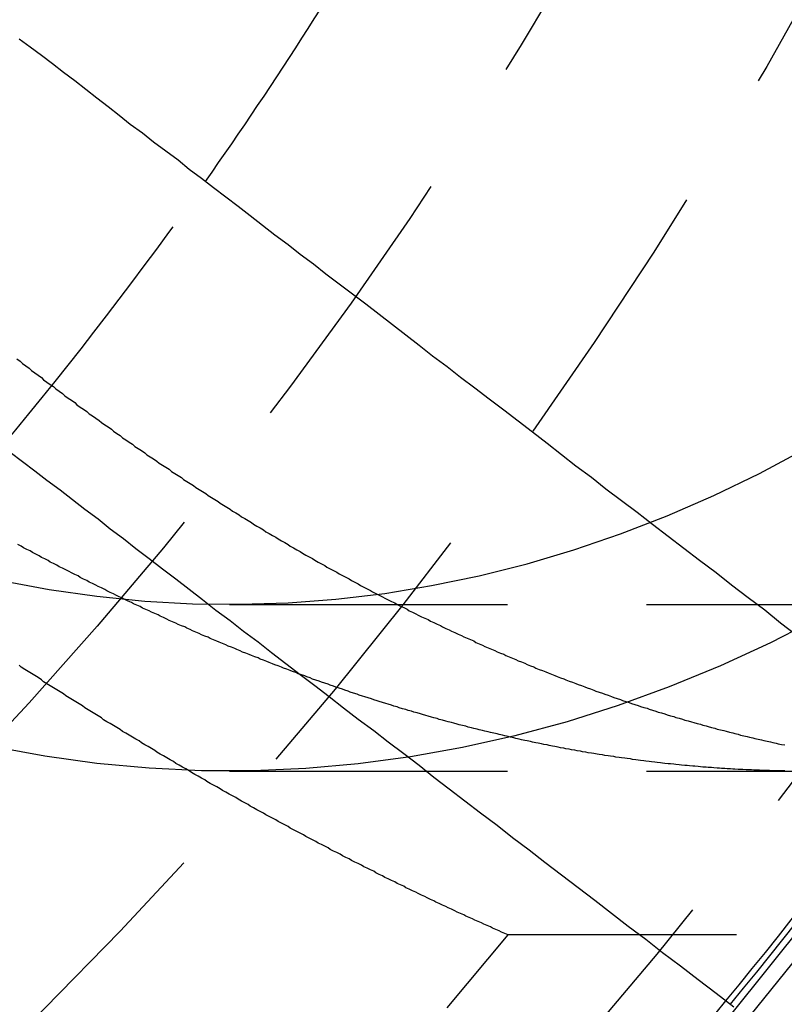
# Model space of a CAD drawing. Extents: x 4199 to 5290, y 476 to 1263.
# Drawn here: x 4477 to 4484, y 697 to 706 of the extents above; entities that cross this region are included whole.
import ezdxf

# ---------------------------------------------------------------- set-up
doc = ezdxf.new("R2010")
doc.units = 0
doc.header["$LTSCALE"] = 10
doc.linetypes.add('VERDECKT', pattern=[0.375, 0.25, -0.125])
doc.layers.get('0').update_dxf_attribs({"linetype": 'CONTINUOUS'})
doc.layers.add('STEMPEL', color=3, linetype='CONTINUOUS')

# ---------------------------------------------------------------- blocks, each defined once
blk = doc.blocks.new('A$CC4986A87')
at = {"color": 1, "linetype": 'VERDECKT'}
for p, q in [((2563.6632, 879.9724), (2673.5125, 879.9724)), ((2563.6632, 878.4724), (2673.5125, 878.4724)), ((2579.4737, 876.998), (2566.1658, 876.998))]:
    blk.add_line(p, q, dxfattribs=at)
at = {"color": 1}
for points in [[(2561.75, 882.183, 0), (2561.78, 882.162, 0), (2561.8, 882.141, 0), (2561.83, 882.12, 0), (2561.86, 882.099, 0), (2561.88, 882.078, 0), (2561.91, 882.057, 0), (2561.94, 882.036, 0), (2561.97, 882.015, 0), (2561.99, 881.994, 0), (2562.02, 881.973, 0), (2562.05, 881.952, 0), (2562.08, 881.932, 0), (2562.1, 881.911, 0), (2562.13, 881.89, 0), (2562.16, 881.87, 0), (2562.18, 881.849, 0), (2562.21, 881.829, 0), (2562.24, 881.809, 0), (2562.27, 881.788, 0), (2562.29, 881.768, 0), (2562.32, 881.748, 0), (2562.35, 881.728, 0), (2562.38, 881.708, 0), (2562.4, 881.688, 0), (2562.43, 881.668, 0), (2562.46, 881.648, 0), (2562.49, 881.628, 0), (2562.51, 881.608, 0), (2562.54, 881.589, 0), (2562.57, 881.569, 0), (2562.6, 881.549, 0), (2562.62, 881.53, 0), (2562.65, 881.51, 0), (2562.68, 881.491, 0), (2562.7, 881.471, 0), (2562.73, 881.452, 0), (2562.76, 881.433, 0), (2562.79, 881.414, 0), (2562.81, 881.394, 0), (2562.84, 881.375, 0), (2562.87, 881.356, 0), (2562.9, 881.337, 0), (2562.92, 881.318, 0), (2562.95, 881.3, 0), (2562.98, 881.281, 0), (2563.01, 881.262, 0), (2563.03, 881.243, 0), (2563.06, 881.225, 0), (2563.09, 881.206, 0), (2563.12, 881.188, 0), (2563.14, 881.169, 0), (2563.17, 881.151, 0), (2563.2, 881.132, 0), (2563.23, 881.114, 0), (2563.25, 881.096, 0), (2563.28, 881.078, 0), (2563.31, 881.06, 0), (2563.34, 881.042, 0), (2563.36, 881.024, 0), (2563.39, 881.006, 0), (2563.42, 880.988, 0), (2563.45, 880.97, 0), (2563.47, 880.952, 0), (2563.5, 880.935, 0), (2563.53, 880.917, 0), (2563.56, 880.899, 0), (2563.58, 880.882, 0), (2563.61, 880.864, 0), (2563.64, 880.847, 0), (2563.67, 880.83, 0), (2563.69, 880.812, 0), (2563.72, 880.795, 0), (2563.75, 880.778, 0), (2563.77, 880.761, 0), (2563.8, 880.744, 0), (2563.83, 880.727, 0), (2563.86, 880.71, 0), (2563.88, 880.693, 0), (2563.91, 880.676, 0), (2563.94, 880.66, 0), (2563.97, 880.643, 0), (2563.99, 880.626, 0), (2564.02, 880.61, 0), (2564.05, 880.593, 0), (2564.08, 880.577, 0), (2564.1, 880.561, 0), (2564.13, 880.544, 0), (2564.16, 880.528, 0), (2564.19, 880.512, 0), (2564.21, 880.496, 0), (2564.24, 880.48, 0), (2564.27, 880.464, 0), (2564.3, 880.448, 0), (2564.32, 880.432, 0), (2564.35, 880.416, 0), (2564.38, 880.4, 0), (2564.41, 880.385, 0), (2564.43, 880.369, 0), (2564.46, 880.353, 0), (2564.49, 880.338, 0), (2564.52, 880.323, 0), (2564.54, 880.307, 0), (2564.57, 880.292, 0), (2564.6, 880.277, 0), (2564.63, 880.261, 0), (2564.65, 880.246, 0), (2564.68, 880.231, 0), (2564.71, 880.216, 0), (2564.74, 880.201, 0), (2564.76, 880.186, 0), (2564.79, 880.172, 0), (2564.82, 880.157, 0), (2564.84, 880.142, 0), (2564.87, 880.127, 0), (2564.9, 880.113, 0), (2564.93, 880.098, 0), (2564.95, 880.084, 0), (2564.98, 880.069, 0), (2565.01, 880.055, 0), (2565.04, 880.041, 0), (2565.06, 880.027, 0), (2565.09, 880.013, 0), (2565.12, 879.999, 0), (2565.15, 879.985, 0), (2565.17, 879.971, 0), (2565.2, 879.957, 0), (2565.23, 879.943, 0), (2565.26, 879.929, 0), (2565.28, 879.915, 0), (2565.31, 879.902, 0), (2565.34, 879.888, 0), (2565.36, 879.875, 0), (2565.39, 879.861, 0), (2565.42, 879.848, 0), (2565.45, 879.835, 0), (2565.47, 879.821, 0), (2565.5, 879.808, 0), (2565.53, 879.795, 0), (2565.56, 879.782, 0), (2565.58, 879.769, 0), (2565.61, 879.756, 0), (2565.64, 879.743, 0), (2565.66, 879.73, 0), (2565.69, 879.718, 0), (2565.72, 879.705, 0), (2565.75, 879.692, 0), (2565.77, 879.68, 0), (2565.8, 879.667, 0), (2565.83, 879.655, 0), (2565.86, 879.643, 0), (2565.88, 879.63, 0), (2565.91, 879.618, 0), (2565.94, 879.606, 0), (2565.96, 879.594, 0), (2565.99, 879.582, 0), (2566.02, 879.57, 0), (2566.05, 879.558, 0), (2566.07, 879.546, 0), (2566.1, 879.534, 0), (2566.13, 879.523, 0), (2566.15, 879.511, 0), (2566.18, 879.499, 0), (2566.21, 879.488, 0), (2566.24, 879.476, 0), (2566.26, 879.465, 0), (2566.29, 879.454, 0), (2566.32, 879.442, 0), (2566.34, 879.431, 0), (2566.37, 879.42, 0), (2566.4, 879.409, 0), (2566.42, 879.398, 0), (2566.45, 879.387, 0), (2566.48, 879.376, 0), (2566.51, 879.365, 0), (2566.53, 879.355, 0), (2566.56, 879.344, 0), (2566.59, 879.333, 0), (2566.61, 879.323, 0), (2566.64, 879.312, 0), (2566.67, 879.302, 0), (2566.69, 879.292, 0), (2566.72, 879.281, 0), (2566.75, 879.271, 0), (2566.78, 879.261, 0), (2566.8, 879.251, 0), (2566.83, 879.241, 0), (2566.86, 879.231, 0), (2566.88, 879.221, 0), (2566.91, 879.211, 0), (2566.94, 879.201, 0), (2566.96, 879.192, 0), (2566.99, 879.182, 0), (2567.02, 879.172, 0), (2567.04, 879.163, 0), (2567.07, 879.154, 0), (2567.1, 879.144, 0), (2567.12, 879.135, 0), (2567.15, 879.126, 0), (2567.18, 879.116, 0), (2567.2, 879.107, 0), (2567.23, 879.098, 0), (2567.26, 879.089, 0), (2567.28, 879.08, 0), (2567.31, 879.072, 0), (2567.34, 879.063, 0), (2567.36, 879.054, 0), (2567.39, 879.045, 0), (2567.42, 879.037, 0), (2567.44, 879.028, 0), (2567.47, 879.02, 0), (2567.5, 879.011, 0), (2567.52, 879.003, 0), (2567.55, 878.995, 0), (2567.58, 878.987, 0), (2567.6, 878.978, 0), (2567.63, 878.97, 0), (2567.66, 878.962, 0), (2567.68, 878.954, 0), (2567.71, 878.947, 0), (2567.74, 878.939, 0), (2567.76, 878.931, 0), (2567.79, 878.923, 0), (2567.82, 878.916, 0), (2567.84, 878.908, 0), (2567.87, 878.901, 0), (2567.9, 878.893, 0), (2567.92, 878.886, 0), (2567.95, 878.879, 0), (2567.97, 878.872, 0), (2568, 878.864, 0), (2568.03, 878.857, 0), (2568.05, 878.85, 0), (2568.08, 878.843, 0), (2568.11, 878.836, 0), (2568.13, 878.83, 0), (2568.16, 878.823, 0), (2568.19, 878.816, 0), (2568.21, 878.81, 0), (2568.24, 878.803, 0), (2568.26, 878.796, 0), (2568.29, 878.79, 0), (2568.32, 878.784, 0), (2568.34, 878.777, 0), (2568.37, 878.771, 0), (2568.39, 878.765, 0), (2568.42, 878.759, 0), (2568.45, 878.753, 0), (2568.47, 878.747, 0), (2568.5, 878.741, 0), (2568.53, 878.735, 0), (2568.55, 878.729, 0), (2568.58, 878.724, 0), (2568.6, 878.718, 0), (2568.63, 878.712, 0), (2568.66, 878.707, 0)], [(2566.17, 876.998, 0), (2566.14, 877.01, 0), (2566.11, 877.021, 0), (2566.09, 877.033, 0), (2566.06, 877.045, 0), (2566.03, 877.057, 0), (2566.01, 877.069, 0), (2565.98, 877.081, 0), (2565.95, 877.093, 0), (2565.93, 877.105, 0), (2565.9, 877.117, 0), (2565.87, 877.129, 0), (2565.85, 877.141, 0), (2565.82, 877.154, 0), (2565.79, 877.166, 0), (2565.77, 877.178, 0), (2565.74, 877.191, 0), (2565.71, 877.203, 0), (2565.69, 877.215, 0), (2565.66, 877.228, 0), (2565.63, 877.241, 0), (2565.61, 877.253, 0), (2565.58, 877.266, 0), (2565.55, 877.279, 0), (2565.52, 877.291, 0), (2565.5, 877.304, 0), (2565.47, 877.317, 0), (2565.44, 877.33, 0), (2565.42, 877.343, 0), (2565.39, 877.356, 0), (2565.36, 877.369, 0), (2565.34, 877.382, 0), (2565.31, 877.395, 0), (2565.28, 877.408, 0), (2565.25, 877.421, 0), (2565.23, 877.435, 0), (2565.2, 877.448, 0), (2565.17, 877.461, 0), (2565.15, 877.475, 0), (2565.12, 877.488, 0), (2565.09, 877.501, 0), (2565.06, 877.515, 0), (2565.04, 877.529, 0), (2565.01, 877.542, 0), (2564.98, 877.556, 0), (2564.96, 877.57, 0), (2564.93, 877.583, 0), (2564.9, 877.597, 0), (2564.87, 877.611, 0), (2564.85, 877.625, 0), (2564.82, 877.639, 0), (2564.79, 877.653, 0), (2564.76, 877.667, 0), (2564.74, 877.681, 0), (2564.71, 877.695, 0), (2564.68, 877.709, 0), (2564.66, 877.723, 0), (2564.63, 877.738, 0), (2564.6, 877.752, 0), (2564.57, 877.766, 0), (2564.55, 877.781, 0), (2564.52, 877.795, 0), (2564.49, 877.81, 0), (2564.46, 877.824, 0), (2564.44, 877.839, 0), (2564.41, 877.853, 0), (2564.38, 877.868, 0), (2564.35, 877.883, 0), (2564.33, 877.897, 0), (2564.3, 877.912, 0), (2564.27, 877.927, 0), (2564.24, 877.942, 0), (2564.21, 877.957, 0), (2564.19, 877.972, 0), (2564.16, 877.987, 0), (2564.13, 878.002, 0), (2564.1, 878.017, 0), (2564.08, 878.032, 0), (2564.05, 878.047, 0), (2564.02, 878.063, 0), (2563.99, 878.078, 0), (2563.97, 878.093, 0), (2563.94, 878.109, 0), (2563.91, 878.124, 0), (2563.88, 878.14, 0), (2563.85, 878.155, 0), (2563.83, 878.171, 0), (2563.8, 878.186, 0), (2563.77, 878.202, 0), (2563.74, 878.218, 0), (2563.72, 878.233, 0), (2563.69, 878.249, 0), (2563.66, 878.265, 0), (2563.63, 878.281, 0), (2563.6, 878.297, 0), (2563.58, 878.313, 0), (2563.55, 878.329, 0), (2563.52, 878.345, 0), (2563.49, 878.361, 0), (2563.46, 878.377, 0), (2563.44, 878.393, 0), (2563.41, 878.409, 0), (2563.38, 878.426, 0), (2563.35, 878.442, 0), (2563.32, 878.458, 0), (2563.3, 878.475, 0), (2563.27, 878.491, 0), (2563.24, 878.508, 0), (2563.21, 878.524, 0), (2563.18, 878.541, 0), (2563.16, 878.557, 0), (2563.13, 878.574, 0), (2563.1, 878.591, 0), (2563.07, 878.608, 0), (2563.04, 878.624, 0), (2563.01, 878.641, 0), (2562.99, 878.658, 0), (2562.96, 878.675, 0), (2562.93, 878.692, 0), (2562.9, 878.709, 0), (2562.87, 878.726, 0), (2562.85, 878.743, 0), (2562.82, 878.76, 0), (2562.79, 878.777, 0), (2562.76, 878.795, 0), (2562.73, 878.812, 0), (2562.7, 878.829, 0), (2562.68, 878.847, 0), (2562.65, 878.864, 0), (2562.62, 878.881, 0), (2562.59, 878.899, 0), (2562.56, 878.916, 0), (2562.53, 878.934, 0), (2562.51, 878.952, 0), (2562.48, 878.969, 0), (2562.45, 878.987, 0), (2562.42, 879.005, 0), (2562.39, 879.023, 0), (2562.36, 879.04, 0), (2562.34, 879.058, 0), (2562.31, 879.076, 0), (2562.28, 879.094, 0), (2562.25, 879.112, 0), (2562.22, 879.13, 0), (2562.19, 879.148, 0), (2562.17, 879.166, 0), (2562.14, 879.185, 0), (2562.11, 879.203, 0), (2562.08, 879.221, 0), (2562.05, 879.239, 0), (2562.02, 879.258, 0), (2561.99, 879.276, 0), (2561.97, 879.294, 0), (2561.94, 879.313, 0), (2561.91, 879.331, 0), (2561.88, 879.35, 0), (2561.85, 879.369, 0), (2561.82, 879.387, 0), (2561.79, 879.406, 0), (2561.77, 879.425, 0)], [(2568.66, 878.473, 0), (2568.64, 878.473, 0), (2568.62, 878.474, 0), (2568.59, 878.474, 0), (2568.57, 878.475, 0), (2568.55, 878.475, 0), (2568.52, 878.476, 0), (2568.5, 878.477, 0), (2568.48, 878.477, 0), (2568.45, 878.478, 0), (2568.43, 878.479, 0), (2568.4, 878.48, 0), (2568.38, 878.481, 0), (2568.36, 878.482, 0), (2568.33, 878.483, 0), (2568.31, 878.484, 0), (2568.28, 878.485, 0), (2568.26, 878.486, 0), (2568.24, 878.487, 0), (2568.21, 878.489, 0), (2568.19, 878.49, 0), (2568.17, 878.492, 0), (2568.14, 878.493, 0), (2568.12, 878.494, 0), (2568.09, 878.496, 0), (2568.07, 878.498, 0), (2568.05, 878.499, 0), (2568.02, 878.501, 0), (2568, 878.503, 0), (2567.97, 878.505, 0), (2567.95, 878.506, 0), (2567.92, 878.508, 0), (2567.9, 878.51, 0), (2567.88, 878.512, 0), (2567.85, 878.515, 0), (2567.83, 878.517, 0), (2567.8, 878.519, 0), (2567.78, 878.521, 0), (2567.76, 878.523, 0), (2567.73, 878.526, 0), (2567.71, 878.528, 0), (2567.68, 878.531, 0), (2567.66, 878.533, 0), (2567.63, 878.536, 0), (2567.61, 878.538, 0), (2567.58, 878.541, 0), (2567.56, 878.544, 0), (2567.54, 878.546, 0), (2567.51, 878.549, 0), (2567.49, 878.552, 0), (2567.46, 878.555, 0), (2567.44, 878.558, 0), (2567.41, 878.561, 0), (2567.39, 878.564, 0), (2567.36, 878.567, 0), (2567.34, 878.571, 0), (2567.32, 878.574, 0), (2567.29, 878.577, 0), (2567.27, 878.581, 0), (2567.24, 878.584, 0), (2567.22, 878.587, 0), (2567.19, 878.591, 0), (2567.17, 878.595, 0), (2567.14, 878.598, 0), (2567.12, 878.602, 0), (2567.09, 878.606, 0), (2567.07, 878.609, 0), (2567.04, 878.613, 0), (2567.02, 878.617, 0), (2566.99, 878.621, 0), (2566.97, 878.625, 0), (2566.94, 878.629, 0), (2566.92, 878.633, 0), (2566.89, 878.637, 0), (2566.87, 878.642, 0), (2566.84, 878.646, 0), (2566.82, 878.65, 0), (2566.79, 878.655, 0), (2566.77, 878.659, 0), (2566.74, 878.664, 0), (2566.72, 878.668, 0), (2566.69, 878.673, 0), (2566.67, 878.678, 0), (2566.64, 878.682, 0), (2566.62, 878.687, 0), (2566.59, 878.692, 0), (2566.57, 878.697, 0), (2566.54, 878.702, 0), (2566.52, 878.707, 0), (2566.49, 878.712, 0), (2566.47, 878.717, 0), (2566.44, 878.722, 0), (2566.42, 878.727, 0), (2566.39, 878.732, 0), (2566.37, 878.738, 0), (2566.34, 878.743, 0), (2566.32, 878.748, 0), (2566.29, 878.754, 0), (2566.27, 878.76, 0), (2566.24, 878.765, 0), (2566.22, 878.771, 0), (2566.19, 878.776, 0), (2566.17, 878.782, 0), (2566.14, 878.788, 0), (2566.12, 878.794, 0), (2566.09, 878.8, 0), (2566.07, 878.806, 0), (2566.04, 878.812, 0), (2566.01, 878.818, 0), (2565.99, 878.824, 0), (2565.96, 878.83, 0), (2565.94, 878.836, 0), (2565.91, 878.843, 0), (2565.89, 878.849, 0), (2565.86, 878.855, 0), (2565.84, 878.862, 0), (2565.81, 878.868, 0), (2565.79, 878.875, 0), (2565.76, 878.882, 0), (2565.73, 878.888, 0), (2565.71, 878.895, 0), (2565.68, 878.902, 0), (2565.66, 878.909, 0), (2565.63, 878.915, 0), (2565.61, 878.922, 0), (2565.58, 878.929, 0), (2565.55, 878.936, 0), (2565.53, 878.944, 0), (2565.5, 878.951, 0), (2565.48, 878.958, 0), (2565.45, 878.965, 0), (2565.43, 878.973, 0), (2565.4, 878.98, 0), (2565.38, 878.987, 0), (2565.35, 878.995, 0), (2565.32, 879.002, 0), (2565.3, 879.01, 0), (2565.27, 879.018, 0), (2565.25, 879.025, 0), (2565.22, 879.033, 0), (2565.19, 879.041, 0), (2565.17, 879.049, 0), (2565.14, 879.057, 0), (2565.12, 879.065, 0), (2565.09, 879.073, 0), (2565.07, 879.081, 0), (2565.04, 879.089, 0), (2565.01, 879.097, 0), (2564.99, 879.105, 0), (2564.96, 879.114, 0), (2564.94, 879.122, 0), (2564.91, 879.13, 0), (2564.88, 879.139, 0), (2564.86, 879.147, 0), (2564.83, 879.156, 0), (2564.81, 879.165, 0), (2564.78, 879.173, 0), (2564.75, 879.182, 0), (2564.73, 879.191, 0), (2564.7, 879.2, 0), (2564.68, 879.209, 0), (2564.65, 879.217, 0), (2564.62, 879.227, 0), (2564.6, 879.236, 0), (2564.57, 879.245, 0), (2564.55, 879.254, 0), (2564.52, 879.263, 0), (2564.49, 879.272, 0), (2564.47, 879.282, 0), (2564.44, 879.291, 0), (2564.41, 879.3, 0), (2564.39, 879.31, 0), (2564.36, 879.32, 0), (2564.34, 879.329, 0), (2564.31, 879.339, 0), (2564.28, 879.348, 0), (2564.26, 879.358, 0), (2564.23, 879.368, 0), (2564.21, 879.378, 0), (2564.18, 879.388, 0), (2564.15, 879.398, 0), (2564.13, 879.408, 0), (2564.1, 879.418, 0), (2564.07, 879.428, 0), (2564.05, 879.438, 0), (2564.02, 879.448, 0), (2564, 879.459, 0), (2563.97, 879.469, 0), (2563.94, 879.48, 0), (2563.92, 879.49, 0), (2563.89, 879.5, 0), (2563.86, 879.511, 0), (2563.84, 879.522, 0), (2563.81, 879.532, 0), (2563.78, 879.543, 0), (2563.76, 879.554, 0), (2563.73, 879.565, 0), (2563.71, 879.576, 0), (2563.68, 879.586, 0), (2563.65, 879.597, 0), (2563.63, 879.609, 0), (2563.6, 879.62, 0), (2563.57, 879.631, 0), (2563.55, 879.642, 0), (2563.52, 879.653, 0), (2563.49, 879.665, 0), (2563.47, 879.676, 0), (2563.44, 879.687, 0), (2563.41, 879.699, 0), (2563.39, 879.71, 0), (2563.36, 879.722, 0), (2563.33, 879.733, 0), (2563.31, 879.745, 0), (2563.28, 879.757, 0), (2563.26, 879.769, 0), (2563.23, 879.78, 0), (2563.2, 879.792, 0), (2563.18, 879.804, 0), (2563.15, 879.816, 0), (2563.12, 879.828, 0), (2563.1, 879.84, 0), (2563.07, 879.853, 0), (2563.04, 879.865, 0), (2563.02, 879.877, 0), (2562.99, 879.889, 0), (2562.96, 879.902, 0), (2562.94, 879.914, 0), (2562.91, 879.927, 0), (2562.88, 879.939, 0), (2562.86, 879.952, 0), (2562.83, 879.964, 0), (2562.8, 879.977, 0), (2562.78, 879.99, 0), (2562.75, 880.002, 0), (2562.72, 880.015, 0), (2562.7, 880.028, 0), (2562.67, 880.041, 0), (2562.64, 880.054, 0), (2562.62, 880.067, 0), (2562.59, 880.08, 0), (2562.56, 880.093, 0), (2562.54, 880.107, 0), (2562.51, 880.12, 0), (2562.48, 880.133, 0), (2562.46, 880.146, 0), (2562.43, 880.16, 0), (2562.4, 880.173, 0), (2562.38, 880.187, 0), (2562.35, 880.2, 0), (2562.32, 880.214, 0), (2562.3, 880.228, 0), (2562.27, 880.241, 0), (2562.24, 880.255, 0), (2562.22, 880.269, 0), (2562.19, 880.283, 0), (2562.16, 880.297, 0), (2562.13, 880.311, 0), (2562.11, 880.325, 0), (2562.08, 880.339, 0), (2562.05, 880.353, 0), (2562.03, 880.367, 0), (2562, 880.381, 0), (2561.97, 880.395, 0), (2561.95, 880.41, 0), (2561.92, 880.424, 0), (2561.89, 880.438, 0), (2561.87, 880.453, 0), (2561.84, 880.467, 0), (2561.81, 880.482, 0), (2561.79, 880.497, 0), (2561.76, 880.511, 0)]]:
    blk.add_polyline3d(points, dxfattribs=at)
at = {"color": 1, "linetype": 'VERDECKT'}
for points in [[(2568.98, 879.857, 0), (2568.53, 879.627, 0), (2568.08, 879.418, 0), (2567.62, 879.23, 0), (2567.16, 879.062, 0), (2566.7, 878.915, 0), (2566.23, 878.789, 0), (2565.76, 878.684, 0), (2565.29, 878.6, 0), (2564.82, 878.537, 0), (2564.35, 878.495, 0), (2563.88, 878.475, 0), (2563.41, 878.475, 0), (2562.94, 878.498, 0), (2562.47, 878.541, 0), (2562, 878.605, 0), (2561.53, 878.691, 0)], [(2561.61, 880.186, 0), (2562.04, 880.106, 0), (2562.47, 880.045, 0), (2562.9, 880.002, 0), (2563.33, 879.978, 0), (2563.76, 879.973, 0), (2564.19, 879.987, 0), (2564.62, 880.019, 0), (2565.06, 880.071, 0), (2565.48, 880.141, 0), (2565.91, 880.23, 0), (2566.34, 880.337, 0), (2566.76, 880.463, 0), (2567.18, 880.608, 0), (2567.6, 880.77, 0), (2568.02, 880.951, 0), (2568.43, 881.151, 0), (2568.84, 881.368, 0)], [(2565.62, 876.34, 0), (2566.17, 876.998, 0)]]:
    blk.add_polyline3d(points, dxfattribs=at)
for points in [[(2568.77, 879.689, 0), (2568.62, 879.804, 0), (2568.48, 879.919, 0), (2568.33, 880.032, 0), (2568.18, 880.144, 0), (2568.04, 880.255, 0), (2567.89, 880.366, 0), (2567.75, 880.475, 0), (2567.61, 880.584, 0), (2567.47, 880.692, 0), (2567.33, 880.798, 0), (2567.19, 880.904, 0), (2567.05, 881.009, 0), (2566.92, 881.114, 0), (2566.78, 881.217, 0), (2566.65, 881.319, 0), (2566.52, 881.421, 0), (2566.39, 881.522, 0), (2566.26, 881.622, 0), (2566.13, 881.721, 0), (2566, 881.82, 0), (2565.87, 881.918, 0), (2565.74, 882.015, 0), (2565.62, 882.111, 0), (2565.49, 882.206, 0), (2565.37, 882.301, 0), (2565.25, 882.395, 0), (2565.13, 882.488, 0), (2565.01, 882.581, 0), (2564.89, 882.673, 0), (2564.77, 882.764, 0), (2564.65, 882.854, 0), (2564.53, 882.944, 0), (2564.42, 883.033, 0), (2564.3, 883.121, 0), (2564.19, 883.209, 0), (2564.07, 883.296, 0), (2563.96, 883.383, 0), (2563.85, 883.469, 0), (2563.74, 883.554, 0), (2563.63, 883.638, 0), (2563.52, 883.722, 0), (2563.41, 883.806, 0), (2563.3, 883.888, 0), (2563.2, 883.971, 0), (2563.09, 884.052, 0), (2562.98, 884.133, 0), (2562.88, 884.214, 0), (2562.77, 884.293, 0), (2562.67, 884.373, 0), (2562.57, 884.451, 0), (2562.47, 884.529, 0), (2562.37, 884.607, 0), (2562.27, 884.684, 0), (2562.17, 884.761, 0), (2562.07, 884.837, 0), (2561.97, 884.912, 0), (2561.87, 884.987, 0), (2561.77, 885.061, 0)], [(2561.69, 881.342, 0), (2561.8, 881.258, 0), (2561.91, 881.174, 0), (2562.02, 881.089, 0), (2562.14, 881.003, 0), (2562.25, 880.916, 0), (2562.36, 880.829, 0), (2562.48, 880.741, 0), (2562.59, 880.653, 0), (2562.71, 880.564, 0), (2562.82, 880.474, 0), (2562.94, 880.384, 0), (2563.06, 880.293, 0), (2563.18, 880.201, 0), (2563.3, 880.108, 0), (2563.42, 880.015, 0), (2563.54, 879.921, 0), (2563.67, 879.826, 0), (2563.79, 879.731, 0), (2563.92, 879.635, 0), (2564.04, 879.538, 0), (2564.17, 879.44, 0), (2564.3, 879.341, 0), (2564.43, 879.242, 0), (2564.56, 879.142, 0), (2564.69, 879.041, 0), (2564.82, 878.939, 0), (2564.96, 878.837, 0), (2565.09, 878.734, 0), (2565.23, 878.629, 0), (2565.37, 878.524, 0), (2565.5, 878.418, 0), (2565.64, 878.312, 0), (2565.78, 878.204, 0), (2565.92, 878.095, 0), (2566.07, 877.986, 0), (2566.21, 877.875, 0), (2566.36, 877.764, 0), (2566.5, 877.652, 0), (2566.65, 877.539, 0), (2566.8, 877.424, 0), (2566.95, 877.309, 0), (2567.1, 877.193, 0), (2567.25, 877.076, 0), (2567.41, 876.958, 0), (2567.56, 876.838, 0), (2567.72, 876.718, 0), (2567.88, 876.597, 0), (2568.04, 876.474, 0), (2568.2, 876.351, 0)]]:
    blk.add_polyline3d(points)
for radius in [115, 114.3661, 57.5883, 57, 57, 55.6656, 53.5, 52.8546, 52.0031, 52, 52, 51.5, 50.5007, 50.5004, 50.5, 49, 48.25, 48.25, 48.2464, 47.6909, 45.25, 45.1078, 44.25, 40.5, 38.5]:
    blk.add_circle((2533.3617, 904.972), radius, dxfattribs=at)
for radius in [58, 55]:
    blk.add_circle((2533.3617, 904.972), radius)
for radius, start, end in [(64, 180, 0), (54.5, 180, 0), (36.8, 320.16393, 324.83607), (45, 320.58979, 324.41021), (45.05, 320.59191, 324.40809)]:
    blk.add_arc((2533.3617, 904.972), radius, start, end, dxfattribs=at)
for radius, start, end in [(36.8, 324.83607, 335.16393), (45, 309.41021, 320.58979)]:
    blk.add_arc((2533.3617, 904.972), radius, start, end)

msp = doc.modelspace()

# ---------------------------------------------------------------- block references
at = {"layer": 'STEMPEL'}
msp.add_blockref('A$CC4986A87', (1915.5766, -178.9122, -156.7831), dxfattribs=at)

doc.saveas('drawing.dxf')
